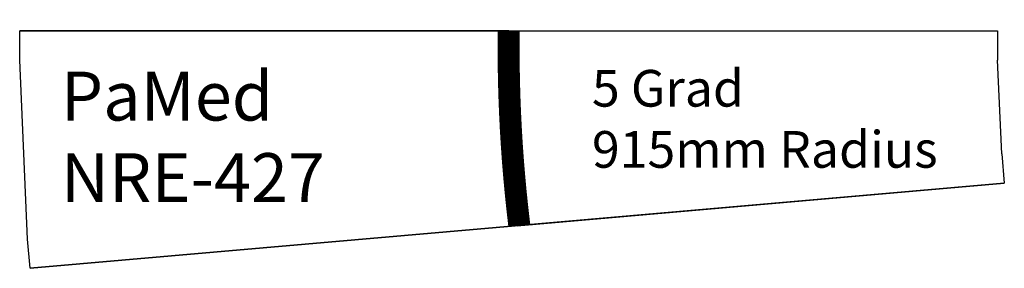
# Model space of a CAD drawing. Extents: x -200 to 203, y -97 to 5.
import ezdxf

# ---------------------------------------------------------------- set-up
doc = ezdxf.new("R2010")
doc.units = 0
doc.layers.get('0').update_dxf_attribs({"linetype": 'CONTINUOUS'})

# ---------------------------------------------------------------- blocks, each defined once
blk = doc.blocks.new('*X2')
for s, p in [('PaMed', (-183.16, -36.75)), ('NRE-427', (-183.16, -70.09))]:
    blk.add_text(s, height=20).set_placement(p)
blk = doc.blocks.new('*X3')
for s, p in [('5 Grad', (34.06, -31.05)), ('915mm Radius', (34.06, -56.05))]:
    blk.add_text(s, height=15).set_placement(p)
blk = doc.blocks.new('NRE-427')
for p, q in [((0, 0), (-200, 0)), ((-200, 0), (200, 0)), ((-200, -12), (-200, 0)), ((200, 0), (200, -12)), ((-196.8, -85.22), (-200, -12)), ((201.67, -50.36), (200, -12)), ((201.67, -50.36), (202.72, -62.32)), ((202.72, -62.32), (-195.76, -97.18)), ((-195.76, -97.18), (202.72, -62.32)), ((3.48, -79.75), (202.72, -62.32)), ((-195.76, -97.18), (-196.8, -85.22)), ((-195.76, -97.18), (-132.04, -91.6))]:
    blk.add_line(p, q)
at = {"const_width": 9}
blk.add_lwpolyline([(4.35, -79.67, -0.00818), (2.28, -59.82, -0.00818), (0.87, -39.91, -0.008182), (0.11, -19.96, -0.008182), (0, 0)], format="xyb", dxfattribs=at)
for name in ['*X2', '*X3']:
    blk.add_blockref(name, (0, 0))

msp = doc.modelspace()

# ---------------------------------------------------------------- block references
msp.add_blockref('NRE-427', (0, 0))

doc.saveas('drawing.dxf')
